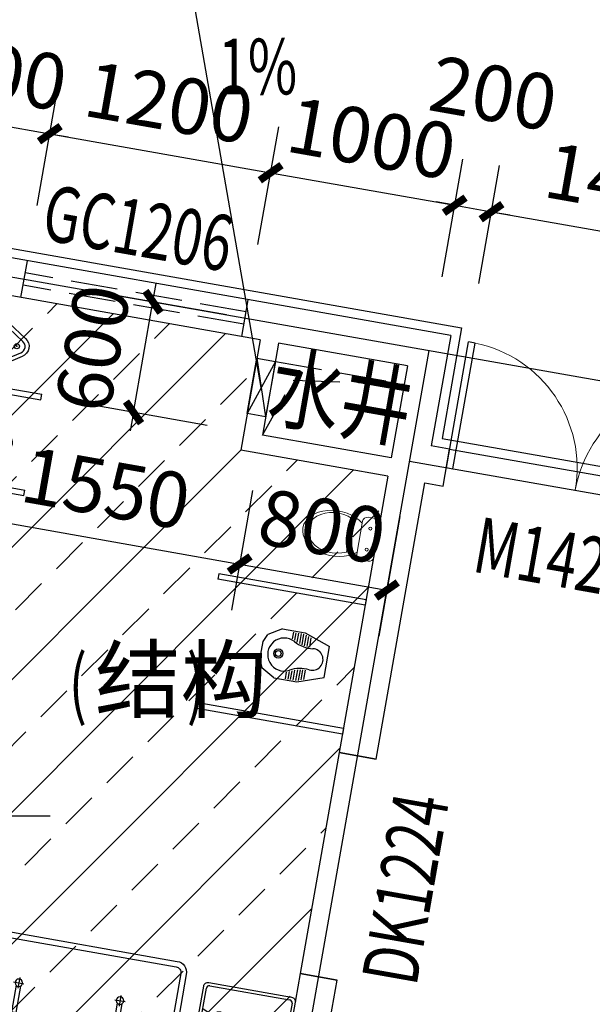
# Model space of a CAD drawing. Extents: x -325696 to 197779, y 54054 to 161454.
# Drawn here: x -67538 to -64474, y 84759 to 90023 of the extents above; entities that cross this region are included whole.
import ezdxf

# ---------------------------------------------------------------- set-up
doc = ezdxf.new("R2010")
doc.units = 0
doc.header["$LTSCALE"] = 1000
doc.header["$MEASUREMENT"] = 0
doc.linetypes.add('DASH', pattern=[0.35, 0.25, -0.1])
for name, color, linetype in [('A_PLAN_KITCHEN_BATH', 163, 'Continuous'), ('AXIS', 3, 'Continuous'), ('DIM_ELEV', 3, 'Continuous'), ('DIM_SYMB', 3, 'Continuous'), ('DOTE', 1, 'Continuous'), ('LATRINE', 6, 'Continuous'), ('PUB_DIM', 3, 'Continuous'), ('PUB_TEXT', 7, 'Continuous'), ('TOILET_KITCH', 163, 'Continuous'), ('WALL', 9, 'Continuous'), ('WINDOW', 4, 'Continuous'), ('WINDOW_TEXT', 7, 'Continuous'), ('zz-2', 7, 'Continuous'), ('保温层', 251, 'Continuous'), ('填充细实线', 250, 'Continuous'), ('家具', 4, 'Continuous'), ('屋顶线', 6, 'Continuous'), ('投影线', 31, 'DASH'), ('管道检修口', 1, 'Continuous')]:
    doc.layers.add(name, color=color, linetype=linetype)
doc.layers.add('M-互提条件-预留孔洞', color=1, linetype='Continuous', lineweight=25)
doc.styles.add('_TCH_DIM', font='SIMPLEX', dxfattribs={"bigfont": 'GBCBIG'})
doc.styles.add('_TCH_DIM_T3', font='SIMPLEX', dxfattribs={"width": 0.705882, "bigfont": 'GBCBIG'})
doc.styles.add('_TCH_WINDOW', font='SIMPLEX', dxfattribs={"bigfont": 'GBCBIG'})
doc.styles.add('HT', font='msyh_3.ttf', dxfattribs={"width": 0.8})
doc.dimstyles.new('_TCH_ARCH&&100', dxfattribs={"dimtxt": 297.5, "dimasz": 100, "dimexe": 250, "dimexo": 300, "dimgap": 126.25, "dimtad": 1, "dimdec": 0, "dimzin": 0, "dimdsep": 46, "dimtxsty": '_TCH_DIM_T3', "dimblk": 'ARCHTICK', "dimcen": 0.09, "dimclrt": 7, "dimazin": 2, "dimtfac": 1, "dimtdec": 0, "dimtix": 1, "dimtmove": 2, "dimatfit": 3, "dimfxl": 50, "dimtolj": 1, "dimtzin": 0, "dimarcsym": 0})

# ---------------------------------------------------------------- blocks, each defined once
blk = doc.blocks.new('花洒')
at = {"layer": '填充细实线', "ltscale": 5}
for p, q in [((845965.3, 2794735.6), (845951.2, 2794735.6)), ((845965.3, 2794732.8), (845951.2, 2794732.8)), ((845965.3, 2794735.6), (845965.3, 2794732.8))]:
    blk.add_line(p, q, dxfattribs=at)
for centre, radius in [((845900.8, 2794734.2), 12.6), ((846029, 2794734.2), 12.6), ((845900.8, 2794734.2), 2.05), ((846029, 2794734.2), 2.05)]:
    blk.add_circle(centre, radius, dxfattribs=at)
for centre, radius, start, end in [((845877.8, 2794747.5), 10.2, 302.6272, 357.3728), ((845895.6, 2794743.1), 8.62, 87.0581, 152.9419), ((845900.8, 2794760.8), 10.2, 242.6272, 297.3728), ((845905.9, 2794743.1), 8.62, 27.0581, 92.9419), ((845923.8, 2794747.5), 10.2, 182.6272, 237.3728), ((846006, 2794747.5), 10.2, 302.6272, 357.3728), ((846023.9, 2794743.1), 8.62, 87.0581, 152.9419), ((846029, 2794760.8), 10.2, 242.6272, 297.3728), ((846034.2, 2794743.1), 8.62, 27.0581, 92.9419), ((846052, 2794747.5), 10.2, 182.6272, 237.3728), ((845890.5, 2794734.2), 8.62, 147.0581, 212.9419), ((845877.8, 2794720.9), 10.2, 2.6272, 57.3728), ((845895.6, 2794725.3), 8.62, 207.0581, 272.9419), ((845900.8, 2794707.6), 10.2, 62.6272, 117.3728), ((845905.9, 2794725.3), 8.62, 267.0581, 332.9419), ((845923.8, 2794720.9), 10.2, 122.6272, 177.3728), ((845911, 2794734.2), 8.62, 327.0581, 32.9419), ((845951.2, 2794734.2), 1.4, 90, 270), ((845965.3, 2794734.2), 7.9, 190.2023, 169.7977), ((846018.8, 2794734.2), 8.62, 147.0581, 212.9419), ((846006, 2794720.9), 10.2, 2.6272, 57.3728), ((846023.9, 2794725.3), 8.62, 207.0581, 272.9419), ((846029, 2794707.6), 10.2, 62.6272, 117.3728), ((846034.2, 2794725.3), 8.62, 267.0581, 332.9419), ((846052, 2794720.9), 10.2, 122.6272, 177.3728), ((846039.3, 2794734.2), 8.62, 327.0581, 32.9419)]:
    blk.add_arc(centre, radius, start, end, dxfattribs=at)
at = {"layer": '家具', "ltscale": 5}
for centre, radius, start, end in [((845900.8, 2794734.2), 22.2, 21.3196, 338.6804), ((845968.5, 2794507.8), 239.1, 78.8252, 102.7349), ((846029, 2794734.2), 22.2, 204.8565, 155.1435), ((845968.5, 2794960.6), 239.1, 257.2651, 281.1748), ((845965.3, 2794734.2), 10.2, 187.9148, 172.0852)]:
    blk.add_arc(centre, radius, start, end, dxfattribs=at)
blk = doc.blocks.new('$lvtry$00000187')
at = {"color": 0}
for p, q in [((-285, -420), (-285, -40)), ((-265, -20), (277, -20)), ((297, -40), (297, -420)), ((297, -180), (257, -197.5)), ((257, -197.5), (257, -262.5)), ((257, -262.5), (297, -280)), ((277, -440), (-265, -440))]:
    blk.add_line(p, q, dxfattribs=at)
blk.add_lwpolyline([(317, -430, -0.414214), (287, -460), (-275, -460, -0.414214), (-305, -430), (-305, -30, -0.414214), (-275, 0), (287, 0, -0.414214), (317, -30)], format="xyb", close=True, dxfattribs=at)
for radius in [50, 32.5]:
    blk.add_circle((177, -230), radius, dxfattribs=at)
for centre, start, end in [((-265, -40), 90, 180), ((277, -40), 0, 90), ((-265, -420), 180, 270), ((277, -420), 270, 0)]:
    blk.add_arc(centre, 20, start, end, dxfattribs=at)
for p in [(12, 0), (177, -230)]:
    blk.add_point(p, dxfattribs=at)
blk = doc.blocks.new('1')
at = {"layer": 'A_PLAN_KITCHEN_BATH', "lineweight": 18}
for p, q in [((77.4, 149.4), (77.4, -75)), ((160.7, 181.4), (109.4, 181.4)), ((192.7, -75), (192.7, 149.4)), ((263.3, 147), (263.3, -79)), ((109.4, -107), (160.7, -107))]:
    blk.add_line(p, q, dxfattribs=at)
for centre in [(132.5, 106.7), (132.5, -35.4)]:
    blk.add_circle(centre, 10.1, dxfattribs=at)
for centre, start, end in [((109.4, 149.4), 90, 180), ((160.7, 149.4), 0, 90), ((109.4, -75), 180, 270), ((160.7, -75), 270, 0)]:
    blk.add_arc(centre, 32.1, start, end, dxfattribs=at)
at = {"layer": 'A_PLAN_KITCHEN_BATH', "lineweight": 18, "extrusion": (0, 0, -1)}
for centre, major_axis, ratio, start_param, end_param in [((359.4, 37.2), (-217.9, 0), 0.69816, 0.700212, 5.582974), ((362.6, 34), (-182.7, 0), 0.736842, 0.995767, 5.287419)]:
    blk.add_ellipse(centre, major_axis=major_axis, ratio=ratio, start_param=start_param, end_param=end_param, dxfattribs=at)
blk = doc.blocks.new('蹲坑')
at = {"layer": '填充细实线', "color": 251, "ltscale": 5}
for p, q in [((842631.1, 2793374.9), (842666.6, 2793374.9)), ((842631.1, 2793360.9), (842672.5, 2793360.9)), ((842631.1, 2793346.9), (842679.5, 2793346.9)), ((842631.1, 2793332.9), (842684.9, 2793332.9)), ((842829.3, 2793332.9), (842883.1, 2793332.9)), ((842834.8, 2793346.9), (842883.1, 2793346.9)), ((842631.1, 2793318.9), (842689.1, 2793318.9)), ((842634.4, 2793304.9), (842691.9, 2793304.9)), ((842639.3, 2793290.9), (842693.5, 2793290.9)), ((842644.2, 2793276.9), (842693.9, 2793276.9)), ((842820.3, 2793276.9), (842870.1, 2793276.9)), ((842820.8, 2793290.9), (842875, 2793290.9)), ((842822.4, 2793304.9), (842879.9, 2793304.9)), ((842825.2, 2793318.9), (842883.1, 2793318.9))]:
    blk.add_line(p, q, dxfattribs=at)
at = {"layer": '填充细实线', "ltscale": 5}
for p, q in [((842841.8, 2793360.9), (842883.1, 2793360.9)), ((842847.6, 2793374.9), (842883.1, 2793374.9))]:
    blk.add_line(p, q, dxfattribs=at)
at = {"layer": '填充细实线', "color": 251, "ltscale": 5}
for radius in [24.4, 15.6]:
    blk.add_circle((842757.1, 2793436.5), radius, dxfattribs=at)
for centre, radius, start, end in [((842757.1, 2793404.4), 88.2, 331.4597, 208.5403), ((842525.9, 2793278.6), 175, 353.3545, 28.5403), ((842988.3, 2793278.6), 175, 151.4597, 186.6455), ((842757.1, 2793251.7), 57.7, 173.3545, 6.6455)]:
    blk.add_arc(centre, radius, start, end, dxfattribs=at)
at = {"layer": '家具'}
for p, q in [((842624.1, 2793436.5), (842666.1, 2793509.5)), ((842708.1, 2793527.5), (842666.1, 2793509.5)), ((842708.1, 2793527.5), (842806.1, 2793527.5)), ((842806.1, 2793527.5), (842848.1, 2793509.5)), ((842890.1, 2793436.5), (842848.1, 2793509.5)), ((842624.1, 2793436.5), (842624.1, 2793313)), ((842890.1, 2793436.5), (842890.1, 2793313)), ((842624.1, 2793313), (842673.1, 2793173)), ((842890.1, 2793313), (842841.1, 2793173)), ((842673.1, 2793173), (842841.1, 2793173))]:
    blk.add_line(p, q, dxfattribs=at)
blk = doc.blocks.new('$plan$00001626')
blk.add_line((-10, 0), (10, 0))
blk.add_arc((0, -260.2), 10.5, 197.2381, 342.7619)
at = {"layer": 'zz-2'}
for points in [[(-123.6, 0), (132.9, 0)], [(-10, 0), (-10, -263.3)], [(10, 0), (10, -263.3)]]:
    blk.add_lwpolyline(points, dxfattribs=at)
for radius, start, end in [(108.1, 95.306, 84.694), (28.3, 110.6725, 69.3275)]:
    blk.add_arc((0, -262.5), radius, start, end, dxfattribs=at)
blk = doc.blocks.new('$TCHSYS$APDOOR2D')
blk.add_line((0.5, 0), (0, 0.866))
at = {"lineweight": 13}
blk.add_arc((0.5, 0), 1, 120, 180, dxfattribs=at)
blk = doc.blocks.new('$lvtry$00000220')
at = {"color": 0}
for p, q in [((-124.2, -91.5, 0), (-43.3, -215.6, 0)), ((-115.8, -76, 0), (115.8, -76, 0)), ((43.3, -215.6, 0), (124.2, -91.5, 0))]:
    blk.add_line(p, q, dxfattribs=at)
at = {"color": 0, "elevation": 0}
blk.add_lwpolyline([(69.3, -230.6, -0.57735), (-69.3, -230.6), (-161.9, -88.4, -0.145378), (-170, -61.1), (-170, 0), (170, 0), (170, -61.1, -0.145378), (161.9, -88.4)], format="xyb", close=True, dxfattribs=at)
at = {"color": 0}
for centre, radius in [((0, -38, 0), 17.7), ((0, -177, 0), 20)]:
    blk.add_circle(centre, radius, dxfattribs=at)
for centre, radius, start, end in [((-115.8, -86, 0), 10, 90, 213.0863), ((115.8, -86, 0), 10, 326.9137, 90), ((0, -190.6, 0), 50, 210, 330)]:
    blk.add_arc(centre, radius, start, end, dxfattribs=at)
for p in [(0, -38, 0), (0, -177, 0)]:
    blk.add_point(p, dxfattribs=at)
blk = doc.blocks.new('5s5das')
at = {"layer": 'A_PLAN_KITCHEN_BATH', "color": 137}
for p, q in [((1240, -1250), (-2040, -1250)), ((-2100, -1310), (-2100, -1700)), ((1300, -1310), (1300, -1700))]:
    blk.add_line(p, q, dxfattribs=at)
at = {"layer": 'A_PLAN_KITCHEN_BATH', "color": 251}
for p, q in [((-1787, -1526), (-1787, -1700)), ((-1775, -1482), (-1775, -1539.9)), ((-1763, -1526), (-1763, -1700)), ((-1237, -1526), (-1237, -1700)), ((-1225, -1482), (-1225, -1539.9)), ((-1213, -1526), (-1213, -1700)), ((-687, -1526), (-687, -1700)), ((-675, -1482), (-675, -1539.9)), ((-663, -1526), (-663, -1700)), ((-137, -1526), (-137, -1700)), ((-125, -1482), (-125, -1539.9)), ((-113, -1526), (-113, -1700)), ((413, -1526), (413, -1700)), ((425, -1482), (425, -1539.9)), ((437, -1526), (437, -1700)), ((963, -1526), (963, -1700)), ((975, -1482), (975, -1539.9)), ((987, -1526), (987, -1700))]:
    blk.add_line(p, q, dxfattribs=at)
blk.add_lwpolyline([(1270, -1310, 0.414214), (1240, -1280), (-2040, -1280, 0.414214), (-2070, -1310), (-2070, -1670), (1270, -1670)], format="xyb", close=True, dxfattribs=at)
for points in [[(-1747, -1510), (-1803, -1510)], [(-1197, -1510), (-1253, -1510)], [(-647, -1510), (-703, -1510)], [(-97, -1510), (-153, -1510)], [(453, -1510), (397, -1510)], [(1003, -1510), (947, -1510)]]:
    blk.add_lwpolyline(points, dxfattribs=at)
at = {"layer": 'A_PLAN_KITCHEN_BATH'}
for centre in [(-1775, -1510), (-1225, -1510), (-675, -1510), (-125, -1510), (425, -1510), (975, -1510)]:
    blk.add_circle(centre, 20, dxfattribs=at)
at = {"layer": 'A_PLAN_KITCHEN_BATH', "color": 137}
for centre, start, end in [((-2040, -1310), 90, 180), ((1240, -1310), 0, 90)]:
    blk.add_arc(centre, 60, start, end, dxfattribs=at)
at = {"layer": 'TOILET_KITCH'}
for p, q in [((1200, 2100), (1200, 1700)), ((1230, 2100), (1200, 2100)), ((1230, 1700), (1230, 2100)), ((1200, 1700), (1230, 1700)), ((-500, 1610), (-800, 1610)), ((-800, 1580), (-800, 1610)), ((-500, 1580), (-800, 1580)), ((-500, 1580), (-500, 1610)), ((-400, 1430), (400, 1430)), ((-400, 1430), (-400, 1400)), ((400, 1430), (400, 1400)), ((-400, 1400), (400, 1400)), ((-500, 1090), (-800, 1090)), ((-800, 1060), (-800, 1090)), ((-500, 1060), (-800, 1060)), ((-500, 1060), (-500, 1090)), ((1230, 1100), (1200, 1100)), ((1200, 1100), (1200, 800)), ((1230, 830), (1230, 1100)), ((-2700, 830), (-1900, 830)), ((-2700, 830), (-2700, 800)), ((-2700, 800), (-1900, 800)), ((-1900, 830), (-1900, 800)), ((2000, 800), (1200, 800)), ((2000, 830), (1230, 830)), ((2000, 800), (2000, 830)), ((-400, 730), (400, 730)), ((-400, 730), (-400, 700)), ((-400, 700), (400, 700)), ((400, 730), (400, 700)), ((-500, 570), (-800, 570)), ((-800, 540), (-800, 570)), ((-500, 540), (-800, 540)), ((-500, 540), (-500, 570)), ((-2700, 130), (-1900, 130)), ((-2700, 130), (-2700, 100)), ((-1900, 130), (-1900, 100)), ((2000, 130), (1200, 130)), ((1200, 100), (1200, 130)), ((2000, 100), (2000, 130)), ((-2700, 100), (-1900, 100)), ((2000, 100), (1200, 100)), ((-500, 50), (-800, 50)), ((-800, 20), (-800, 50)), ((-500, 20), (-800, 20)), ((-500, 20), (-500, 50)), ((-400, 30), (400, 30)), ((-400, 30), (-400, 0)), ((-400, 0), (400, 0)), ((400, 30), (400, 0))]:
    blk.add_line(p, q, dxfattribs=at)
at = {"layer": 'A_PLAN_KITCHEN_BATH', "color": 251, "xscale": -1, "rotation": 270}
for p in [(-2793423, -840992.1), (-2793423, -841692.1), (-2795723, -842292.1), (-2793423, -842392.1)]:
    blk.add_blockref('蹲坑', p, dxfattribs=at)
at = {"layer": 'A_PLAN_KITCHEN_BATH', "color": 251, "rotation": 270}
blk.add_blockref('花洒', (-2792756.9, 847665.3), dxfattribs=at)
at = {"layer": 'A_PLAN_KITCHEN_BATH', "extrusion": (0, 0, -1), "rotation": 180}
for name, p, xscale, yscale, zscale in [('1', (2761.9, 1179.8), 0.8000000000465677, 0.8000000000465677, -0.8000000000465677), ('$lvtry$00000187', (2456, -1700), 0.8000000000465661, 0.8000000000465661, -0.8000000000465661)]:
    blk.add_blockref(name, p, dxfattribs=dict(at, xscale=xscale, yscale=yscale, zscale=zscale))
at = {"layer": 'A_PLAN_KITCHEN_BATH', "extrusion": (0, 0, -1), "xscale": 0.8000000000465677, "yscale": 0.8000000000465677, "zscale": -0.8000000000465677}
blk.add_blockref('1', (-2061.9, 420.2), dxfattribs=at)
at = {"layer": 'LATRINE', "xscale": -1, "rotation": 270}
blk.add_blockref('$plan$00001626', (2000, 1700), dxfattribs=at)
at = {"layer": 'TOILET_KITCH'}
for name, p, xscale, yscale, zscale, rotation in [('$lvtry$00000220', (-500, 1840, 0), 0.7, -0.7, 0.7, 89.99999999999604), ('$TCHSYS$APDOOR2D', (1215, 1400), -600, -600, 30, 89.99999999995896), ('$lvtry$00000220', (-500, 1320, 0), 0.7, -0.7, 0.7, 89.99999999999604), ('$lvtry$00000220', (-500, 800, 0), 0.7, -0.7, 0.7, 89.99999999999604), ('$lvtry$00000220', (-500, 280, 0), 0.7, -0.7, 0.7, 89.99999999999604)]:
    blk.add_blockref(name, p, dxfattribs=dict(at, xscale=xscale, yscale=yscale, zscale=zscale, rotation=rotation))
blk = doc.blocks.new('_ArchTick')
at = {"color": 0, "linetype": 'ByBlock', "const_width": 0.4}
blk.add_lwpolyline([(-0.5, -0.5), (0.5, 0.5)], dxfattribs=at)
blk = doc.blocks.new('*D4216')
at = {"layer": 'Defpoints', "color": 0, "transparency": 16777216}
for p in [(-66825, 88514.3), (-66135.7, 88392.8), (-66239.8, 87801.9)]:
    blk.add_point(p, dxfattribs=at)
at = {"layer": 'PUB_DIM', "color": 0, "lineweight": -2, "transparency": 16777216}
for p, q in [((-66825, 88514.3), (-66807.6, 88612.8)), ((-66431.1, 88444.9), (-67071.2, 88557.7)), ((-66929.2, 87923.4), (-66825, 88514.3)), ((-66535.3, 87854), (-67175.4, 87966.8)), ((-66929.2, 87923.4), (-66946.5, 87825))]:
    blk.add_line(p, q, dxfattribs=at)
at = {"layer": 'PUB_DIM', "color": 0, "lineweight": -2, "transparency": 16777216, "xscale": 100, "yscale": 100, "zscale": 100}
for p, rotation in [((-66825, 88514.3), 259.999999999999), ((-66929.2, 87923.4), 79.99999999999899)]:
    blk.add_blockref('_ArchTick', p, dxfattribs=dict(at, rotation=rotation))
at = {"layer": 'PUB_DIM', "color": 7, "transparency": 16777216, "insert": (-67147.9, 88266.6), "char_height": 297.5, "attachment_point": 5, "rotation": 80, "style": '_TCH_DIM_T3'}
blk.add_mtext('\\A1;600', dxfattribs=at)
blk = doc.blocks.new('*D4218')
at = {"layer": 'Defpoints', "color": 0, "transparency": 16777216}
for p in [(-66239.8, 87801.9), (-65452, 87663), (-65573.5, 86973.6)]:
    blk.add_point(p, dxfattribs=at)
at = {"layer": 'PUB_DIM', "color": 0, "lineweight": -2, "transparency": 16777216}
for p, q in [((-66291.9, 87506.4), (-66404.8, 86866.3)), ((-65504.1, 87367.5), (-65617, 86727.4)), ((-66361.4, 87112.5), (-65573.5, 86973.6))]:
    blk.add_line(p, q, dxfattribs=at)
at = {"layer": 'PUB_DIM', "color": 0, "lineweight": -2, "transparency": 16777216, "xscale": 100, "yscale": 100, "zscale": 100}
for p, rotation in [((-66361.4, 87112.5), 169.9999999996047), ((-65573.5, 86973.6), 349.9999999996047)]:
    blk.add_blockref('_ArchTick', p, dxfattribs=dict(at, rotation=rotation))
at = {"layer": 'PUB_DIM', "color": 7, "transparency": 16777216, "insert": (-65919.7, 87313.9), "char_height": 297.5, "attachment_point": 5, "rotation": 350, "style": '_TCH_DIM_T3'}
blk.add_mtext('\\A1;800', dxfattribs=at)
blk = doc.blocks.new('*D4219')
at = {"layer": 'Defpoints', "color": 0, "transparency": 16777216}
for p in [(-67766.3, 88071), (-66239.8, 87801.9), (-66361.4, 87112.5)]:
    blk.add_point(p, dxfattribs=at)
at = {"layer": 'PUB_DIM', "color": 0, "lineweight": -2, "transparency": 16777216}
for p, q in [((-67818.4, 87775.6), (-67931.3, 87135.5)), ((-66291.9, 87506.4), (-66404.8, 86866.3)), ((-67887.8, 87381.7), (-66361.4, 87112.5))]:
    blk.add_line(p, q, dxfattribs=at)
at = {"layer": 'PUB_DIM', "color": 0, "lineweight": -2, "transparency": 16777216, "xscale": 100, "yscale": 100, "zscale": 100}
for p, rotation in [((-67887.8, 87381.7), 169.9999999996034), ((-66361.4, 87112.5), 349.9999999996033)]:
    blk.add_blockref('_ArchTick', p, dxfattribs=dict(at, rotation=rotation))
at = {"layer": 'PUB_DIM', "color": 7, "transparency": 16777216, "insert": (-67076.9, 87517.9), "char_height": 297.5, "attachment_point": 5, "rotation": 350, "style": '_TCH_DIM_T3'}
blk.add_mtext('\\A1;1550', dxfattribs=at)
blk = doc.blocks.new('*D4309')
at = {"layer": 'Defpoints', "color": 0, "transparency": 16777216}
for p in [(-67377.3, 89413.3), (-68087.9, 88838.5), (-67497, 88734.4)]:
    blk.add_point(p, dxfattribs=at)
at = {"layer": 'PUB_DIM', "color": 0, "lineweight": -2, "transparency": 16777216}
for p, q in [((-68035.8, 89134), (-67924.8, 89763.6)), ((-67444.9, 89029.8), (-67333.9, 89659.5)), ((-67968.2, 89517.4), (-68066.7, 89534.8)), ((-67968.2, 89517.4), (-67377.3, 89413.3)), ((-67377.3, 89413.3), (-67278.8, 89395.9))]:
    blk.add_line(p, q, dxfattribs=at)
at = {"layer": 'PUB_DIM', "color": 0, "lineweight": -2, "transparency": 16777216, "xscale": 100, "yscale": 100, "zscale": 100}
for p, rotation in [((-67968.2, 89517.4), 349.9999999999984), ((-67377.3, 89413.3), 169.9999999999984)]:
    blk.add_blockref('_ArchTick', p, dxfattribs=dict(at, rotation=rotation))
at = {"layer": 'PUB_DIM', "color": 7, "transparency": 16777216, "insert": (-67625, 89736.2), "char_height": 297.5, "attachment_point": 5, "rotation": 350, "style": '_TCH_DIM_T3'}
blk.add_mtext('\\A1;600', dxfattribs=at)
blk = doc.blocks.new('*D4310')
at = {"layer": 'Defpoints', "color": 0, "transparency": 16777216}
for p in [(-66195.5, 89204.9), (-67497, 88734.4), (-66315.2, 88526)]:
    blk.add_point(p, dxfattribs=at)
at = {"layer": 'PUB_DIM', "color": 0, "lineweight": -2, "transparency": 16777216}
for p, q in [((-67444.9, 89029.8), (-67333.9, 89659.5)), ((-66263.2, 88821.4), (-66152.1, 89451.1)), ((-67377.3, 89413.3), (-66195.5, 89204.9))]:
    blk.add_line(p, q, dxfattribs=at)
at = {"layer": 'PUB_DIM', "color": 0, "lineweight": -2, "transparency": 16777216, "xscale": 100, "yscale": 100, "zscale": 100}
for p, rotation in [((-67377.3, 89413.3), 170.0000000000005), ((-66195.5, 89204.9), 350.0000000000005)]:
    blk.add_blockref('_ArchTick', p, dxfattribs=dict(at, rotation=rotation))
at = {"layer": 'PUB_DIM', "color": 7, "transparency": 16777216, "insert": (-66738.7, 89579.9), "char_height": 297.5, "attachment_point": 5, "rotation": 350, "style": '_TCH_DIM_T3'}
blk.add_mtext('\\A1;1200', dxfattribs=at)
blk = doc.blocks.new('*D4311')
at = {"layer": 'Defpoints', "color": 0, "transparency": 16777216}
for p in [(-65210.7, 89031.2), (-66315.2, 88526), (-65330.4, 88352.3)]:
    blk.add_point(p, dxfattribs=at)
at = {"layer": 'PUB_DIM', "color": 0, "lineweight": -2, "transparency": 16777216}
for p, q in [((-66263.2, 88821.4), (-66152.1, 89451.1)), ((-65278.3, 88647.8), (-65167.3, 89277.4)), ((-66195.5, 89204.9), (-65210.7, 89031.2))]:
    blk.add_line(p, q, dxfattribs=at)
at = {"layer": 'PUB_DIM', "color": 0, "lineweight": -2, "transparency": 16777216, "xscale": 100, "yscale": 100, "zscale": 100}
for p, rotation in [((-66195.5, 89204.9), 169.9999999999997), ((-65210.7, 89031.2), 349.9999999999998)]:
    blk.add_blockref('_ArchTick', p, dxfattribs=dict(at, rotation=rotation))
at = {"layer": 'PUB_DIM', "color": 7, "transparency": 16777216, "insert": (-65655.4, 89388.9), "char_height": 297.5, "attachment_point": 5, "rotation": 350, "style": '_TCH_DIM_T3'}
blk.add_mtext('\\A1;1000', dxfattribs=at)
blk = doc.blocks.new('*D4312')
at = {"layer": 'Defpoints', "color": 0, "transparency": 16777216}
for p in [(-65013.8, 88996.5), (-65330.4, 88352.3), (-65133.5, 88317.6)]:
    blk.add_point(p, dxfattribs=at)
at = {"layer": 'PUB_DIM', "color": 0, "lineweight": -2, "transparency": 16777216}
for p, q in [((-65278.3, 88647.8), (-65167.3, 89277.4)), ((-65081.4, 88613), (-64970.4, 89242.7)), ((-65210.7, 89031.2), (-65309.2, 89048.6)), ((-65210.7, 89031.2), (-65013.8, 88996.5)), ((-65013.8, 88996.5), (-64915.3, 88979.1))]:
    blk.add_line(p, q, dxfattribs=at)
at = {"layer": 'PUB_DIM', "color": 0, "lineweight": -2, "transparency": 16777216, "xscale": 100, "yscale": 100, "zscale": 100}
for p, rotation in [((-65210.7, 89031.2), 350.0000000000009), ((-65013.8, 88996.5), 170.0000000000009)]:
    blk.add_blockref('_ArchTick', p, dxfattribs=dict(at, rotation=rotation))
at = {"layer": 'PUB_DIM', "color": 7, "transparency": 16777216, "insert": (-65003.7, 89629.4), "char_height": 297.5, "attachment_point": 5, "rotation": 350, "style": '_TCH_DIM_T3'}
blk.add_mtext('\\A1;200', dxfattribs=at)
blk = doc.blocks.new('*D4313')
at = {"layer": 'Defpoints', "color": 0, "transparency": 16777216}
for p in [(-63635, 88753.4), (-65133.5, 88317.6), (-63754.7, 88074.5)]:
    blk.add_point(p, dxfattribs=at)
at = {"layer": 'PUB_DIM', "color": 0, "lineweight": -2, "transparency": 16777216}
for p, q in [((-65081.4, 88613), (-64970.4, 89242.7)), ((-65013.8, 88996.5), (-63635, 88753.4)), ((-63702.7, 88369.9), (-63591.6, 88999.6))]:
    blk.add_line(p, q, dxfattribs=at)
at = {"layer": 'PUB_DIM', "color": 0, "lineweight": -2, "transparency": 16777216, "xscale": 100, "yscale": 100, "zscale": 100}
for p, rotation in [((-65013.8, 88996.5), 169.9999999999997), ((-63635, 88753.4), 349.9999999999998)]:
    blk.add_blockref('_ArchTick', p, dxfattribs=dict(at, rotation=rotation))
at = {"layer": 'PUB_DIM', "color": 7, "transparency": 16777216, "insert": (-64276.7, 89145.8), "char_height": 297.5, "attachment_point": 5, "rotation": 350, "style": '_TCH_DIM_T3'}
blk.add_mtext('\\A1;1400', dxfattribs=at)
blk = doc.blocks.new('*D6037')
at = {"layer": 'AXIS', "color": 0, "lineweight": -2, "transparency": 16777216}
for p, q in [((-107428.6, 99532.5), (-106864.2, 102733.1)), ((-106907.7, 102486.9), (-44076.9, 91408.1)), ((-44597.9, 88453.7), (-44033.5, 91654.3))]:
    blk.add_line(p, q, dxfattribs=at)
at = {"layer": 'Defpoints', "color": 0, "transparency": 16777216}
for p in [(-107480.7, 99237), (-44076.9, 91408.1), (-44650, 88158.3)]:
    blk.add_point(p, dxfattribs=at)
at = {"layer": 'AXIS', "color": 0, "lineweight": -2, "transparency": 16777216, "xscale": 100, "yscale": 100, "zscale": 100}
for p, rotation in [((-106907.7, 102486.9), 170.0000000000001), ((-44076.9, 91408.1), 350.0000000000001)]:
    blk.add_blockref('_ArchTick', p, dxfattribs=dict(at, rotation=rotation))
at = {"layer": 'AXIS', "color": 7, "transparency": 16777216, "insert": (-75444.5, 97218.3), "char_height": 297.5, "attachment_point": 5, "rotation": 350, "style": '_TCH_DIM_T3'}
blk.add_mtext('\\A1;63800', dxfattribs=at)
blk = doc.blocks.new('$DorLib2D$00000002')
for p, q in [((-0.5, 0), (-0.5, 0.4875)), ((-0.475, 0.4875), (-0.5, 0.4875)), ((-0.475, 0), (-0.475, 0.4875)), ((0.475, 0), (0.475, 0.4875)), ((0.475, 0.4875), (0.5, 0.4875)), ((0.5, 0), (0.5, 0.4875)), ((-0.5, 0), (-0.475, 0)), ((0.5, 0), (0.475, 0))]:
    blk.add_line(p, q)
at = {"lineweight": 13}
for centre, start, end in [((-0.4875, 0), 0, 88.5307), ((0.4875, 0), 91.4693, 180)]:
    blk.add_arc(centre, 0.4875, start, end, dxfattribs=at)
blk = doc.blocks.new('$WINLIB2D$00000001')
at = {"color": 0}
for points in [[(-0.5, 0.5), (-0.5, -0.5)], [(-0.5, 0.5), (0.5, 0.5)], [(0.5, -0.5), (0.5, 0.5)], [(0.5, 0.1667), (-0.5, 0.1667)], [(0.5, -0.1667), (-0.5, -0.1667)], [(-0.5, -0.5), (0.5, -0.5)]]:
    blk.add_lwpolyline(points, dxfattribs=at)

msp = doc.modelspace()

# ---------------------------------------------------------------- hatches: boundary and pattern name
at = {"layer": 'WALL'}
h = msp.add_hatch(dxfattribs=at)
h.set_pattern_fill('天然石材', color=251, scale=100)
h.set_pattern_definition([(45, (-244463.37, 111137), (-353.5535, 353.5535), []), (45, (-244289.5, 110957.5), (-353.5535, 353.5535), [197.3685, -112.782])])
h.paths.add_polyline_path([(-70092.2, 88988.9), (-66251.5, 88311.7), (-66355.7, 87720.8), (-65567.8, 87581.9), (-66123.5, 84430.5), (-70062.7, 85125.1), (-69975.9, 85617.5), (-70665.3, 85739)])

# ---------------------------------------------------------------- linework, layer by layer
at = {"color": 251, "linetype": 'DASH'}
msp.add_lwpolyline([(-66239.8, 87801.9), (-66074.9, 88095), (-65481, 88074.3)], dxfattribs=at)
at = {"layer": 'DIM_ELEV'}
msp.add_line((-68887.4, 85765.5), (-67375.4, 85765.5), dxfattribs=at)
at = {"layer": 'DIM_SYMB'}
msp.add_lwpolyline([(-66031.4, 89773, 0, 0, 0), (-63198.9, 89780.5, 0, 80, 0), (-63498.9, 89779.7, 0, 0, 0)], format="xyseb", dxfattribs=at)
at = {"layer": 'DOTE'}
for p, q in [((-121291.8, 98118.3), (-19652.7, 80196.6)), ((-66077.1, 84117.7), (-65347.8, 88253.9)), ((-65452, 87663), (-63285.4, 87280.9))]:
    msp.add_line(p, q, dxfattribs=at)
at = {"layer": 'M-互提条件-预留孔洞'}
msp.add_line((-66245.7, 88056.8), (-66659.2, 90418.8), dxfattribs=at)
at = {"layer": 'WALL'}
for p, q in [((-66167.5, 88499.9), (-67644.7, 88760.4)), ((-66251.5, 88311.7), (-67630.2, 88554.8)), ((-65232, 88335), (-66167.5, 88499.9)), ((-66251.5, 88311.7), (-66355.7, 87720.8)), ((-66153, 88294.3), (-66239.8, 87801.9)), ((-65463.6, 88172.7), (-66153, 88294.3)), ((-65232, 88335), (-65336.1, 87744.1)), ((-65463.6, 88172.7), (-65550.5, 87680.3)), ((-65550.5, 87680.3), (-66239.8, 87801.9)), ((-65567.8, 87581.9), (-66355.7, 87720.8)), ((-65237.7, 87726.7), (-65336.1, 87744.1)), ((-65272.4, 87529.8), (-65237.7, 87726.7)), ((-65567.8, 87581.9), (-65828.3, 86104.6)), ((-65631.3, 86069.9), (-65370.9, 87547.1)), ((-65370.9, 87547.1), (-65272.4, 87529.8)), ((-65828.3, 86104.6), (-65631.3, 86069.9)), ((-66036.7, 84922.9), (-66123.5, 84430.5)), ((-65839.7, 84888.1), (-66036.7, 84922.9)), ((-65961.3, 84198.8), (-65839.7, 84888.1))]:
    msp.add_line(p, q, dxfattribs=at)
at = {"layer": 'WINDOW', "linetype": 'DASH'}
for p, q in [((-67531.7, 88537.4), (-67497, 88734.4)), ((-66326.8, 88460.3), (-67508.6, 88668.7)), ((-66338.4, 88394.7), (-67520.2, 88603.1)), ((-66350, 88329), (-66315.2, 88526)), ((-65631.3, 86069.9), (-65828.3, 86104.6)), ((-66036.7, 84922.9), (-65839.7, 84888.1))]:
    msp.add_line(p, q, dxfattribs=at)
at = {"layer": 'WINDOW'}
for p, q in [((-65237.7, 87726.7), (-63858.9, 87483.6)), ((-65828.3, 86104.6), (-66036.7, 84922.9))]:
    msp.add_line(p, q, dxfattribs=at)
at = {"layer": '保温层'}
msp.add_lwpolyline([(-44038.1, 84648.7), (-44038.1, 74706), (-45120.9, 71190.9), (-49312.3, 72682.8), (-74794.3, 77175.9), (-75605.2, 76608.1), (-75871.8, 76655.1), (-73544.9, 89851.5), (-71870.7, 89556.3), (-71974.9, 88965.5), (-70399.2, 88687.6), (-70295, 89278.5), (-65174, 88375.5), (-65278.2, 87784.6), (-63702.5, 87506.8), (-63598.3, 88097.7), (-57197.1, 86969), (-57301.3, 86378.1), (-55627.1, 86082.9), (-55522.9, 86673.8), (-50401.9, 85770.8), (-50506.1, 85179.9), (-48979.7, 84910.8), (-48875.5, 85501.6)], close=True, dxfattribs=at)
at = {"layer": '投影线', "color": 251}
msp.add_lwpolyline([(-66170.4, 88195.8), (-65481, 88074.3)], dxfattribs=at)
at = {"layer": '管道检修口'}
msp.add_lwpolyline([(-66268.9, 88213.2), (-66170.4, 88195.8), (-66222.5, 87900.4), (-66321, 87917.7)], close=True, dxfattribs=at)
for points in [[(-66170.4, 88195.8), (-66321, 87917.7)], [(-66268.9, 88213.2), (-66222.5, 87900.4)]]:
    msp.add_lwpolyline(points, dxfattribs=at)

# ---------------------------------------------------------------- block references
at = {"layer": 'WINDOW'}
ref = msp.add_blockref('$DorLib2D$00000002', (-64565.7, 87506.7), dxfattribs=dict(at, xscale=-1400, yscale=1400, zscale=-1400, rotation=349.9999999999998))
ref.add_attrib('A', 'M1424', (-65124.4, 87073.4), dxfattribs={"layer": 'WINDOW_TEXT', "height": 297.5, "rotation": 350, "style": '_TCH_WINDOW', "width": 0.705882})
ref = msp.add_blockref('$WINLIB2D$00000001', (-68110.5, 84679.3), dxfattribs=dict(at, xscale=3000, yscale=-200, zscale=3000, rotation=170))
ref.add_attrib('A', 'GDC3008', (-68876, 84282.4), dxfattribs={"layer": 'WINDOW_TEXT', "height": 297.5, "rotation": 350, "style": '_TCH_WINDOW', "width": 0.705882})
at = {"layer": '屋顶线', "xscale": -1, "rotation": 349.9999999999662}
msp.add_blockref('5s5das', (-68487.3, 86573.5), dxfattribs=at)

# ---------------------------------------------------------------- texts
at = {"layer": 'PUB_TEXT', "color": 7, "style": '_TCH_DIM', "width": 0.705882}
for s, p in [('1%', (-66476.4, 89624)), ('(', (-67275.4, 86325.5)), (')', (-66643.9, 86325.5))]:
    msp.add_text(s, height=297.5, dxfattribs=at).set_placement(p)
at = {"layer": 'PUB_TEXT', "style": 'HT', "width": 0.8}
msp.add_text('水井', height=350, rotation=350, dxfattribs=at).set_placement((-66223.1, 87897.6))
at = {"layer": 'PUB_TEXT', "color": 7, "style": '_TCH_DIM'}
msp.add_text('结构', height=337.59, dxfattribs=at).set_placement((-67135.4, 86325.5))
at = {"layer": 'WINDOW_TEXT', "style": '_TCH_WINDOW', "width": 0.705882}
for s, rotation, p in [('GC1206', 350, (-67430.8, 88850.9)), ('DK1224', 80, (-65416.3, 84849))]:
    msp.add_text(s, height=297.5, rotation=rotation, dxfattribs=at).set_placement(p)

# ---------------------------------------------------------------- dimensions: what is measured, and where the dimension line sits
at = {"layer": 'AXIS'}
dim = msp.add_aligned_dim(p1=(-107480.7, 99237), p2=(-44650, 88158.3), distance=3300, dimstyle='_TCH_ARCH&&100', dxfattribs=at)
dim.commit()
dim.dimension.update_dxf_attribs({"geometry": '*D6037', "text_midpoint": (-75444.5, 97218.3)})
at = {"layer": 'PUB_DIM'}
for p1, p2, distance, picture, middle in [((-68087.9, 88838.5), (-67497, 88734.4), 689.4, '*D4309', (-67625, 89736.2)), ((-67497, 88734.4), (-66315.2, 88526), 689.4, '*D4310', (-66738.7, 89579.9)), ((-66315.2, 88526), (-65330.4, 88352.3), 689.4, '*D4311', (-65655.4, 89388.9)), ((-65133.5, 88317.6), (-63754.7, 88074.5), 689.4, '*D4313', (-64276.7, 89145.8)), ((-66239.8, 87801.9), (-66135.7, 88392.8), 700, '*D4216', (-67147.9, 88266.6)), ((-67766.3, 88071), (-66239.8, 87801.9), -700, '*D4219', (-67076.9, 87517.9)), ((-66239.8, 87801.9), (-65452, 87663), -700, '*D4218', (-65919.7, 87313.9))]:
    dim = msp.add_aligned_dim(p1=p1, p2=p2, distance=distance, dimstyle='_TCH_ARCH&&100', dxfattribs=at)
    dim.commit()
    dim.dimension.update_dxf_attribs({"geometry": picture, "text_midpoint": middle})
dim = msp.add_linear_dim(base=(-65013.8, 88996.5), p1=(-65330.4, 88352.3), p2=(-65133.5, 88317.6), angle=350, dimstyle='_TCH_ARCH&&100', dxfattribs=at)
dim.commit()
dim.dimension.update_dxf_attribs({"geometry": '*D4312', "text_midpoint": (-65003.7, 89629.4), "dimtype": 161})

doc.saveas('drawing.dxf')
